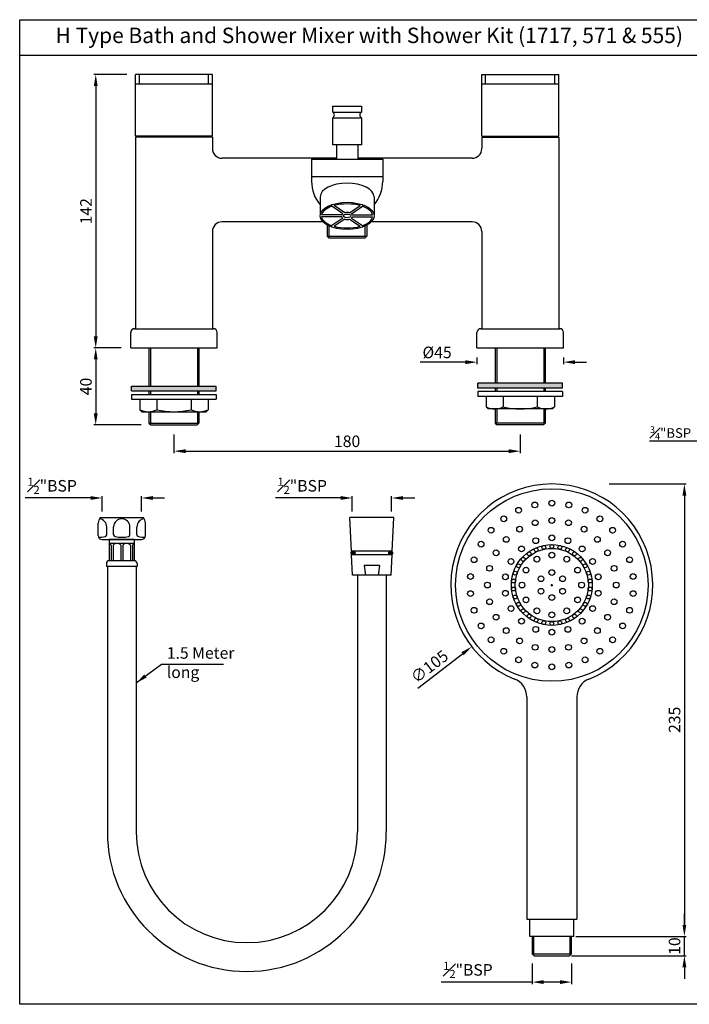
# Model space of a CAD drawing. Units: inches. Extents: x 2793 to 3372, y -497 to 15.
# Drawn here: x 2793 to 3141, y -497 to 15 of the extents above; entities that cross this region are included whole.
import ezdxf

# ---------------------------------------------------------------- set-up
doc = ezdxf.new("R2010")
doc.units = ezdxf.units.IN
doc.header["$MEASUREMENT"] = 0
doc.styles.get("Standard").update_dxf_attribs({"font": 'segoeui.ttf'})
doc.dimstyles.get("Standard").update_dxf_attribs({"dimtxt": 5, "dimasz": 5, "dimexe": 1, "dimexo": 3, "dimgap": 0.7, "dimtad": 1, "dimdec": 4, "dimdsep": 46, "dimtxsty": 'Standard', "dimcen": 0, "dimadec": 0, "dimazin": 2, "dimtfac": 1, "dimtdec": 4, "dimtofl": 0, "dimtmove": 0, "dimatfit": 1, "dimfxl": 0, "dimtolj": 1, "dimtzin": 0, "dimarcsym": 0})
doc.dimstyles.new('VIKAS', dxfattribs={"dimtxt": 3, "dimasz": 3, "dimexe": 1, "dimexo": 1, "dimgap": 1, "dimtad": 3, "dimdec": 1, "dimzin": 12, "dimdsep": 46, "dimtxsty": 'Standard', "dimcen": 0.5, "dimadec": 0, "dimazin": 3, "dimtfac": 1, "dimtdec": 1, "dimtofl": 0, "dimtmove": 0, "dimatfit": 3, "dimfxl": 0, "dimtolj": 1, "dimtzin": 0, "dimarcsym": 0})

# ---------------------------------------------------------------- blocks, each defined once
blk = doc.blocks.new('*D106')
at = {"color": 0, "lineweight": -2, "transparency": 16777216}
for p, q in [((2848.73, -13.67), (2831.55, -13.67)), ((2832.55, -19.67), (2832.55, -149.67)), ((2845.73, -155.67), (2831.55, -155.67))]:
    blk.add_line(p, q, dxfattribs=at)
at = {"color": 0, "transparency": 16777216}
for points in [[(2831.55, -19.67), (2833.55, -19.67), (2832.55, -13.67)], [(2831.55, -149.67), (2833.55, -149.67), (2832.55, -155.67)]]:
    blk.add_solid(points, dxfattribs=at)
at = {"layer": 'Defpoints', "color": 0, "transparency": 16777216}
for p in [(2853.73, -13.67), (2832.55, -155.67), (2850.73, -155.67)]:
    blk.add_point(p, dxfattribs=at)
at = {"color": 0, "transparency": 16777216, "insert": (2827.48, -84.67), "char_height": 6, "attachment_point": 5, "rotation": 90}
blk.add_mtext('\\A1;142', dxfattribs=at)
blk = doc.blocks.new('*D107')
at = {"color": 0, "lineweight": -2, "transparency": 16777216}
for p, q in [((2873.23, -200.67), (2873.23, -210.28)), ((3053.23, -200.67), (3053.23, -210.28)), ((2879.23, -209.28), (3047.23, -209.28))]:
    blk.add_line(p, q, dxfattribs=at)
at = {"color": 0, "transparency": 16777216}
for points in [[(2879.23, -208.28), (2879.23, -210.28), (2873.23, -209.28)], [(3047.23, -208.28), (3047.23, -210.28), (3053.23, -209.28)]]:
    blk.add_solid(points, dxfattribs=at)
at = {"layer": 'Defpoints', "color": 0, "transparency": 16777216}
for p in [(2873.23, -195.67), (3053.23, -195.67), (3053.23, -209.28)]:
    blk.add_point(p, dxfattribs=at)
at = {"color": 0, "transparency": 16777216, "insert": (2963.23, -204.16), "char_height": 6, "attachment_point": 5}
blk.add_mtext('\\A1;180', dxfattribs=at)
blk = doc.blocks.new('*D108')
at = {"color": 0, "lineweight": -2, "transparency": 16777216}
for p, q in [((2845.73, -155.67), (2831.55, -155.67)), ((2832.55, -161.67), (2832.55, -189.67)), ((2856.23, -195.67), (2831.55, -195.67))]:
    blk.add_line(p, q, dxfattribs=at)
at = {"color": 0, "transparency": 16777216}
for points in [[(2831.55, -161.67), (2833.55, -161.67), (2832.55, -155.67)], [(2831.55, -189.67), (2833.55, -189.67), (2832.55, -195.67)]]:
    blk.add_solid(points, dxfattribs=at)
at = {"layer": 'Defpoints', "color": 0, "transparency": 16777216}
for p in [(2850.73, -155.67), (2832.55, -195.67), (2861.23, -195.67)]:
    blk.add_point(p, dxfattribs=at)
at = {"color": 0, "transparency": 16777216, "insert": (2827.45, -175.67), "char_height": 6, "attachment_point": 5, "rotation": 90}
blk.add_mtext('\\A1;40', dxfattribs=at)
blk = doc.blocks.new('*D93')
at = {"color": 0, "lineweight": -2, "transparency": 16777216}
for p, q in [((3024.73, -163.05), (3001.26, -163.05)), ((3030.73, -160.67), (3030.73, -164.05)), ((3075.73, -160.67), (3075.73, -164.05)), ((3081.73, -163.05), (3087.73, -163.05))]:
    blk.add_line(p, q, dxfattribs=at)
at = {"color": 0, "transparency": 16777216}
for points in [[(3024.73, -162.05), (3024.73, -164.05), (3030.73, -163.05)], [(3081.73, -162.05), (3081.73, -164.05), (3075.73, -163.05)]]:
    blk.add_solid(points, dxfattribs=at)
at = {"layer": 'Defpoints', "color": 0, "transparency": 16777216}
for p in [(3030.73, -155.67), (3075.73, -155.67), (3075.73, -163.05)]:
    blk.add_point(p, dxfattribs=at)
at = {"color": 0, "transparency": 16777216, "insert": (3009.99, -158), "char_height": 6, "attachment_point": 5}
blk.add_mtext('\\A1;%%C45', dxfattribs=at)
blk = doc.blocks.new('*D94')
at = {"color": 0, "lineweight": -2, "transparency": 16777216}
for p, q in [((3152.18, -197.67), (3152.18, -205.15)), ((3178.18, -197.67), (3178.18, -205.15)), ((3147.18, -204.15), (3120.49, -204.15)), ((3183.18, -204.15), (3188.18, -204.15))]:
    blk.add_line(p, q, dxfattribs=at)
at = {"color": 0, "transparency": 16777216}
for points in [[(3147.18, -203.32), (3147.18, -204.98), (3152.18, -204.15)], [(3183.18, -203.32), (3183.18, -204.98), (3178.18, -204.15)]]:
    blk.add_solid(points, dxfattribs=at)
at = {"layer": 'Defpoints', "color": 0, "transparency": 16777216}
for p in [(3152.18, -194.67), (3178.18, -194.67), (3178.18, -204.15)]:
    blk.add_point(p, dxfattribs=at)
at = {"color": 0, "transparency": 16777216, "insert": (3131.34, -199.85), "char_height": 5, "attachment_point": 5}
blk.add_mtext('\\A1;{\\H0.7x;\\S3#4;}"BSP', dxfattribs=at)
blk = doc.blocks.new('*D149')
at = {"color": 0, "lineweight": -2, "transparency": 16777216}
for p, q in [((2959.84, -233.6), (2925.94, -233.6)), ((2965.84, -240.66), (2965.84, -232.6)), ((2986.34, -240.66), (2986.34, -232.6)), ((2992.34, -233.6), (2998.34, -233.6))]:
    blk.add_line(p, q, dxfattribs=at)
at = {"color": 0, "transparency": 16777216}
for points in [[(2959.84, -232.6), (2959.84, -234.6), (2965.84, -233.6)], [(2992.34, -232.6), (2992.34, -234.6), (2986.34, -233.6)]]:
    blk.add_solid(points, dxfattribs=at)
at = {"layer": 'Defpoints', "color": 0, "transparency": 16777216}
for p in [(2965.84, -233.6), (2965.84, -243.66), (2986.34, -243.66)]:
    blk.add_point(p, dxfattribs=at)
at = {"color": 0, "transparency": 16777216, "insert": (2939.89, -227.27), "char_height": 6, "attachment_point": 5}
blk.add_mtext('\\A1;{\\H0.7x;\\S1#2;}"BSP', dxfattribs=at)
blk = doc.blocks.new('*D150')
at = {"color": 0, "lineweight": -2, "transparency": 16777216}
for p, q in [((2829.84, -233.6), (2795.94, -233.6)), ((2835.84, -240.66), (2835.84, -232.6)), ((2856.34, -240.66), (2856.34, -232.6)), ((2862.34, -233.6), (2868.34, -233.6))]:
    blk.add_line(p, q, dxfattribs=at)
at = {"color": 0, "transparency": 16777216}
for points in [[(2829.84, -232.6), (2829.84, -234.6), (2835.84, -233.6)], [(2862.34, -232.6), (2862.34, -234.6), (2856.34, -233.6)]]:
    blk.add_solid(points, dxfattribs=at)
at = {"layer": 'Defpoints', "color": 0, "transparency": 16777216}
for p in [(2835.84, -233.6), (2835.84, -243.66), (2856.34, -243.66)]:
    blk.add_point(p, dxfattribs=at)
at = {"color": 0, "transparency": 16777216, "insert": (2809.89, -227.27), "char_height": 6, "attachment_point": 5}
blk.add_mtext('\\A1;{\\H0.7x;\\S1#2;}"BSP', dxfattribs=at)
blk = doc.blocks.new('*D184')
at = {"color": 0, "lineweight": -2, "transparency": 16777216}
for p, q in [((3099.52, -226.31), (3139.54, -226.31)), ((3138.54, -232.31), (3138.54, -455.31)), ((3082.14, -461.31), (3139.54, -461.31))]:
    blk.add_line(p, q, dxfattribs=at)
at = {"color": 0, "transparency": 16777216}
for points in [[(3137.54, -232.31), (3139.54, -232.31), (3138.54, -226.31)], [(3137.54, -455.31), (3139.54, -455.31), (3138.54, -461.31)]]:
    blk.add_solid(points, dxfattribs=at)
at = {"layer": 'Defpoints', "color": 0, "transparency": 16777216}
for p in [(3098.52, -226.31), (3081.14, -461.31), (3138.54, -461.31)]:
    blk.add_point(p, dxfattribs=at)
at = {"color": 0, "transparency": 16777216, "insert": (3133.44, -348.81), "char_height": 6, "attachment_point": 5, "rotation": 90}
blk.add_mtext('\\A1;235', dxfattribs=at)
blk = doc.blocks.new('*D185')
at = {"color": 0, "lineweight": -2, "transparency": 16777216}
for p, q in [((3069.14, -278.81), (3070.14, -278.81)), ((3069.64, -279.31), (3069.64, -278.31)), ((2999.91, -332.44), (3023.27, -314.47))]:
    blk.add_line(p, q, dxfattribs=at)
at = {"color": 0, "transparency": 16777216}
blk.add_solid([(3022.66, -313.68), (3023.88, -315.26), (3028.02, -310.81)], dxfattribs=at)
at = {"layer": 'Defpoints', "color": 0, "transparency": 16777216}
for p in [(3111.25, -246.8), (3028.02, -310.81)]:
    blk.add_point(p, dxfattribs=at)
at = {"color": 0, "transparency": 16777216, "insert": (3006.02, -321.14), "char_height": 6, "attachment_point": 5, "rotation": 37.5665}
blk.add_mtext('\\A1;∅105', dxfattribs=at)
blk = doc.blocks.new('*D186')
at = {"color": 0, "lineweight": -2, "transparency": 16777216}
for p, q in [((3059.39, -475.31), (3059.39, -486.01)), ((3079.89, -475.31), (3079.89, -486.01)), ((3059.39, -485.01), (3012.13, -485.01)), ((3073.89, -485.01), (3065.39, -485.01))]:
    blk.add_line(p, q, dxfattribs=at)
at = {"color": 0, "transparency": 16777216}
for points in [[(3065.39, -484.01), (3065.39, -486.01), (3059.39, -485.01)], [(3073.89, -484.01), (3073.89, -486.01), (3079.89, -485.01)]]:
    blk.add_solid(points, dxfattribs=at)
at = {"layer": 'Defpoints', "color": 0, "transparency": 16777216}
for p in [(3059.39, -470.31), (3079.89, -470.31), (3079.89, -485.01)]:
    blk.add_point(p, dxfattribs=at)
at = {"color": 0, "transparency": 16777216, "insert": (3026.07, -478.68), "char_height": 6, "attachment_point": 5}
blk.add_mtext('\\A1;{\\H0.7x;\\S1#2;}"BSP', dxfattribs=at)
blk = doc.blocks.new('*D187')
at = {"color": 0, "lineweight": -2, "transparency": 16777216}
for p, q in [((3138.54, -455.31), (3138.54, -449.31)), ((3082.14, -461.31), (3139.54, -461.31)), ((3138.54, -471.31), (3138.54, -461.31)), ((3079.89, -471.31), (3139.54, -471.31)), ((3138.54, -477.31), (3138.54, -483.31))]:
    blk.add_line(p, q, dxfattribs=at)
at = {"color": 0, "transparency": 16777216}
for points in [[(3137.54, -455.31), (3139.54, -455.31), (3138.54, -461.31)], [(3137.54, -477.31), (3139.54, -477.31), (3138.54, -471.31)]]:
    blk.add_solid(points, dxfattribs=at)
at = {"layer": 'Defpoints', "color": 0, "transparency": 16777216}
for p in [(3081.14, -461.31), (3138.54, -461.31), (3078.89, -471.31)]:
    blk.add_point(p, dxfattribs=at)
at = {"color": 0, "transparency": 16777216, "insert": (3133.43, -466.31), "char_height": 6, "attachment_point": 5, "rotation": 90}
blk.add_mtext('\\A1;10', dxfattribs=at)

msp = doc.modelspace()

# ---------------------------------------------------------------- hatches: boundary and pattern name
for points in [[(2895.22519, -177.99802), (2895.22519, -175.49802), (2851.22519, -175.49802), (2851.22519, -177.99802)], [(3075.22519, -176.52221), (3075.22519, -174.02221), (3031.22519, -174.02221), (3031.22519, -176.52221)]]:
    msp.add_hatch(color=256).paths.add_polyline_path(points)
h = msp.add_hatch()
h.set_pattern_fill('ANSI31', color=256)
h.set_pattern_definition([(45, (2840.85144, -249.29781), (-0.08838835, 0.08838835), [])])
h.paths.add_polyline_path([(2967.33654, -262.16046, 1), (2965.33654, -262.16046, 1)])
h.paths.add_polyline_path([(2986.83654, -262.16046, 1), (2984.83654, -262.16046, 1)])

# ---------------------------------------------------------------- linework, layer by layer
for p, q in [((3372.49226, -3.72821), (2793.01699, -3.72821)), ((2893.22519, -13.67402), (2853.22519, -13.67402)), ((2853.22519, -45.67402), (2853.22519, -13.67402)), ((2855.22519, -18.67402), (2855.22519, -13.67402)), ((2891.22519, -18.67402), (2891.22519, -13.67402)), ((2893.22519, -45.67402), (2893.22519, -13.67402)), ((3033.22519, -13.67402), (3073.22519, -13.67402)), ((3033.22519, -45.67402), (3033.22519, -13.67402)), ((3035.22519, -18.67402), (3035.22519, -13.67402)), ((3071.22519, -18.67402), (3071.22519, -13.67402)), ((3073.22519, -45.67402), (3073.22519, -13.67402)), ((2893.22519, -18.67402), (2853.22519, -18.67402)), ((3073.22519, -18.67402), (3033.22519, -18.67402)), ((2955.72519, -30.17402), (2970.72519, -30.17402)), ((2955.72519, -33.17402), (2955.72519, -30.17402)), ((2970.72519, -30.17402), (2970.72519, -33.17402)), ((2955.72519, -33.17402), (2970.72519, -33.17402)), ((2955.72519, -36.17402), (2970.72519, -36.17402)), ((2955.72519, -50.17402), (2955.72519, -36.17402)), ((2970.72519, -36.17402), (2970.72519, -50.17402)), ((2857.22519, -45.67402), (2857.22519, -46.17402)), ((2889.22519, -45.67402), (2889.22519, -46.17402)), ((3037.22519, -45.67402), (3037.22519, -46.17402)), ((3069.22519, -45.67402), (3069.22519, -46.17402)), ((2853.22519, -46.17402), (2853.22519, -145.67402)), ((2893.22519, -46.17402), (2893.22519, -52.17402)), ((2970.72519, -50.17402), (2955.72519, -50.17402)), ((2957.72519, -50.17402), (2957.72519, -57.67402)), ((2968.72519, -50.17402), (2968.72519, -57.67402)), ((3033.22519, -46.17402), (3033.22519, -52.17402)), ((3073.22519, -46.17402), (3073.22519, -145.67402)), ((2957.72519, -57.17402), (2898.22519, -57.17402)), ((2944.72519, -57.67402), (2944.72519, -69.17402)), ((3028.22519, -57.17402), (2968.72519, -57.17402)), ((2981.72519, -57.67402), (2981.72519, -69.17402)), ((2944.72519, -66.67402), (2981.72519, -66.67402)), ((2949.22519, -77.15783), (2949.22519, -86.50094)), ((2977.22519, -77.15783), (2977.22519, -86.50094)), ((2950.5927, -90.17402), (2898.22519, -90.17402)), ((2952.97519, -97.67402), (2952.97519, -91.94751)), ((2973.47519, -91.94751), (2973.47519, -97.67402)), ((3028.22519, -90.17402), (2975.85769, -90.17402)), ((2893.22519, -95.17402), (2893.22519, -145.67402)), ((3033.22519, -95.17402), (3033.22519, -145.67402)), ((2953.97519, -98.67402), (2952.97519, -97.67402)), ((2972.47519, -98.67402), (2953.97519, -98.67402)), ((2973.47519, -97.67402), (2972.47519, -98.67402)), ((2850.72519, -155.67402), (2850.72519, -147.67402)), ((2852.72519, -145.67402), (2893.72519, -145.67402)), ((2895.72519, -155.67402), (2895.72519, -147.67402)), ((3030.72519, -155.67402), (3030.72519, -147.67402)), ((3032.72519, -145.67402), (3073.72519, -145.67402)), ((3075.72519, -155.67402), (3075.72519, -147.67402)), ((2850.72519, -155.67402), (2895.72519, -155.67402)), ((2860.22519, -155.67402), (2860.22519, -175.49802)), ((2886.22519, -155.67402), (2886.22519, -175.49802)), ((3030.72519, -155.67402), (3075.72519, -155.67402)), ((3040.22519, -155.67402), (3040.22519, -174.02221)), ((3066.22519, -155.67402), (3066.22519, -174.02221)), ((2851.22519, -177.99802), (2851.22519, -175.49802)), ((2851.22519, -175.49802), (2895.22519, -175.49802)), ((2851.22519, -177.99802), (2895.22519, -177.99802)), ((2860.22519, -177.99802), (2860.22519, -179.78061)), ((2886.22519, -177.99802), (2886.22519, -179.78061)), ((2895.22519, -177.99802), (2895.22519, -175.49802)), ((3031.22519, -176.52221), (3031.22519, -174.02221)), ((3075.22519, -174.02221), (3031.22519, -174.02221)), ((3075.22519, -176.52221), (3031.22519, -176.52221)), ((3031.22519, -178.3048), (3031.22519, -180.8048)), ((3075.22519, -178.3048), (3031.22519, -178.3048)), ((3040.22519, -176.52221), (3040.22519, -178.3048)), ((3066.22519, -176.52221), (3066.22519, -178.3048)), ((3075.22519, -176.52221), (3075.22519, -174.02221)), ((3075.22519, -178.3048), (3075.22519, -180.8048)), ((2851.22519, -179.78061), (2851.22519, -182.28061)), ((2851.22519, -179.78061), (2895.22519, -179.78061)), ((2851.22519, -182.28061), (2895.22519, -182.28061)), ((2855.47519, -182.28061), (2855.47519, -187.78061)), ((2864.35019, -182.28061), (2864.35019, -187.78061)), ((2882.10019, -182.28061), (2882.10019, -187.78061)), ((2890.97519, -182.28061), (2890.97519, -187.78061)), ((2895.22519, -179.78061), (2895.22519, -182.28061)), ((3075.22519, -180.8048), (3031.22519, -180.8048)), ((3035.47519, -180.8048), (3035.47519, -186.3048)), ((3044.35019, -180.8048), (3044.35019, -186.3048)), ((3062.10019, -180.8048), (3062.10019, -186.3048)), ((3070.97519, -180.8048), (3070.97519, -186.3048)), ((2855.47519, -187.78061), (2856.47519, -188.78061)), ((2856.47519, -188.78061), (2889.97519, -188.78061)), ((2860.22519, -188.78061), (2860.22519, -194.67402)), ((2886.22519, -188.78061), (2886.22519, -194.67402)), ((2890.97519, -187.78061), (2889.97519, -188.78061)), ((3035.47519, -186.3048), (3036.47519, -187.3048)), ((3069.97519, -187.3048), (3036.47519, -187.3048)), ((3040.22519, -187.3048), (3040.22519, -194.67402)), ((3066.22519, -187.3048), (3066.22519, -194.67402)), ((3070.97519, -186.3048), (3069.97519, -187.3048)), ((2860.22519, -194.67402), (2861.22519, -195.67402)), ((2861.22519, -195.67402), (2885.22519, -195.67402)), ((2886.22519, -194.67402), (2885.22519, -195.67402)), ((3040.22519, -194.67402), (3041.22519, -195.67402)), ((3065.22519, -195.67402), (3041.22519, -195.67402)), ((3066.22519, -194.67402), (3065.22519, -195.67402)), ((2834.83654, -243.66046), (2857.33654, -243.66046)), ((2965.46154, -261.16046), (2964.58654, -243.66046)), ((2987.58654, -243.66046), (2964.58654, -243.66046)), ((2986.71154, -261.16046), (2987.58654, -243.66046)), ((2833.83654, -253.16046), (2833.83654, -246.66046)), ((2838.24117, -252.66397), (2838.24117, -248.59737)), ((2841.86606, -252.66397), (2841.86606, -248.59737)), ((2850.30703, -252.66397), (2850.30703, -248.59737)), ((2853.93192, -252.66397), (2853.93192, -248.59737)), ((2858.33654, -253.16046), (2858.33654, -246.66046)), ((2858.33654, -253.16046), (2858.33654, -246.66046)), ((2835.83654, -255.16046), (2856.33654, -255.16046)), ((2852.58654, -255.16046), (2839.58654, -255.16046)), ((2839.58654, -255.16046), (2839.58654, -266.16046)), ((2852.58654, -255.16046), (2852.58654, -266.16046)), ((2852.58654, -257.16046), (2839.58654, -257.16046)), ((2840.58654, -258.16046), (2840.58654, -266.16046)), ((2841.58654, -258.16046), (2841.58654, -266.16046)), ((2845.58654, -258.16046), (2845.58654, -266.16046)), ((2846.58654, -258.16046), (2846.58654, -266.16046)), ((2850.58654, -258.16046), (2850.58654, -266.16046)), ((2851.58654, -258.16046), (2851.58654, -266.16046)), ((2986.71154, -261.16046), (2965.46154, -261.16046)), ((2966.08654, -273.66046), (2965.56154, -263.16046)), ((2986.61154, -263.16046), (2965.56154, -263.16046)), ((2986.08654, -273.66046), (2986.61154, -263.16046)), ((2838.08654, -267.66046), (2838.08654, -269.16046)), ((2854.08654, -269.16046), (2838.08654, -269.16046)), ((2838.58654, -269.16046), (2838.58654, -407.00594)), ((2852.58654, -266.16046), (2839.58654, -266.16046)), ((2853.58654, -269.16046), (2853.58654, -407.00594)), ((2854.08654, -267.66046), (2854.08654, -269.16046)), ((2980.08654, -268.66046), (2972.08654, -268.66046)), ((2972.08654, -268.66046), (2972.83654, -273.66046)), ((2980.08654, -268.66046), (2979.33654, -273.66046)), ((2986.08654, -273.66046), (2966.08654, -273.66046)), ((2968.58654, -273.66046), (2968.58654, -407.00594)), ((2983.58654, -273.66046), (2983.58654, -407.00594)), ((3056.63665, -336.91975), (3056.63665, -452.30619)), ((3082.63665, -336.91975), (3082.63665, -452.30619)), ((3056.63665, -452.30619), (3082.63665, -452.30619)), ((3058.13665, -461.30619), (3058.13665, -452.30619)), ((3081.13665, -461.30619), (3081.13665, -452.30619)), ((3081.13665, -461.30619), (3058.13665, -461.30619)), ((3059.38665, -461.30619), (3059.38665, -470.30619)), ((3060.13665, -461.30619), (3060.13665, -470.30619)), ((3079.13665, -470.30619), (3079.13665, -461.30619)), ((3079.88665, -470.30619), (3079.88665, -461.30619)), ((3059.38665, -470.30619), (3060.38665, -471.30619)), ((3059.38665, -470.30619), (3079.88665, -470.30619)), ((3079.88665, -470.30619), (3078.88665, -471.30619)), ((3060.38665, -471.30619), (3078.88665, -471.30619)), ((3060.38665, -471.30619), (3078.88665, -471.30619))]:
    msp.add_line(p, q)
at = {"color": 3}
for p, q in [((2893.22519, -45.67402), (2853.22519, -45.67402)), ((3033.22519, -45.67402), (3073.22519, -45.67402)), ((2893.22519, -46.17402), (2853.22519, -46.17402)), ((3033.22519, -46.17402), (3073.22519, -46.17402)), ((2944.72519, -57.67402), (2981.72519, -57.67402)), ((2961.97026, -85.48153), (2956.46323, -81.73256)), ((2964.48012, -85.48153), (2969.98715, -81.73256)), ((2960.54363, -86.61712), (2949.96384, -86.61712)), ((2960.98921, -86.0234), (2955.24643, -82.11393)), ((2965.46117, -86.0234), (2971.20396, -82.11393)), ((2965.90676, -86.61712), (2976.48654, -86.61712)), ((2960.54363, -87.61712), (2949.96384, -87.61712)), ((2960.98921, -88.21085), (2955.24643, -92.12031)), ((2961.97026, -88.75272), (2956.46323, -92.50169)), ((2964.48012, -88.75272), (2969.98715, -92.50169)), ((2965.46117, -88.21085), (2971.20396, -92.12031)), ((2965.90676, -87.61712), (2976.48654, -87.61712)), ((2953.97519, -97.67402), (2953.97519, -92.44027)), ((2972.47519, -92.44027), (2972.47519, -97.67402)), ((2952.97519, -97.67402), (2973.47519, -97.67402)), ((2860.97519, -155.67402), (2860.97519, -175.49802)), ((2885.47519, -155.67402), (2885.47519, -175.49802)), ((3040.97519, -155.67402), (3040.97519, -174.02221)), ((3065.47519, -155.67402), (3065.47519, -174.02221)), ((2860.97519, -177.99802), (2860.97519, -179.78061)), ((2885.47519, -177.99802), (2885.47519, -179.78061)), ((3040.97519, -176.52221), (3040.97519, -178.3048)), ((3065.47519, -176.52221), (3065.47519, -178.3048)), ((2860.97519, -188.78061), (2860.97519, -194.67402)), ((2885.47519, -188.78061), (2885.47519, -194.67402)), ((3040.97519, -187.3048), (3040.97519, -194.67402)), ((3065.47519, -187.3048), (3065.47519, -194.67402)), ((2860.22519, -194.67402), (2886.22519, -194.67402)), ((3066.22519, -194.67402), (3040.22519, -194.67402))]:
    msp.add_line(p, q, dxfattribs=at)
msp.add_lwpolyline([(2793.01699, 14.80475), (3372.49226, 14.80475), (3372.49226, -496.55672), (2793.01699, -496.55672)], close=True)
for centre, radius in [((3069.63665, -278.80563), 50), ((3069.63665, -236.30563), 1.5), ((3052.35034, -239.97995), 1.5), ((3060.8004, -237.23436), 1.5), ((3078.4729, -237.23436), 1.5), ((3086.92296, -239.97995), 1.5), ((3044.65578, -244.42241), 1.5), ((3060.96621, -246.44712), 1.5), ((3069.63665, -245.30563), 1.5), ((3078.30709, -246.44712), 1.5), ((3094.61752, -244.42241), 1.5), ((3038.05299, -250.36758), 1.5), ((3052.88665, -249.79378), 1.5), ((3086.38665, -249.79378), 1.5), ((3101.2203, -250.36758), 1.5), ((3045.94857, -255.11756), 1.5), ((3061.25716, -255.78316), 1.5), ((3069.63665, -254.30563), 1.5), ((3078.01614, -255.78316), 1.5), ((3093.32473, -255.11756), 1.5), ((3032.83057, -257.55563), 1.5), ((3040.6248, -262.05563), 1.5), ((3069.63665, -278.80563), 21), ((3069.63665, -278.80563), 19), ((3053.88835, -260.03755), 1.5), ((3061.50192, -260.53472), 1), ((3065.47842, -259.24268), 1), ((3069.63665, -258.80563), 1), ((3073.79488, -259.24268), 1), ((3077.77138, -260.53472), 1), ((3085.38495, -260.03755), 1.5), ((3098.6485, -262.05563), 1.5), ((3106.44273, -257.55563), 1.5), ((2966.33654, -262.16046), 1), ((2985.83654, -262.16046), 1), ((3029.21675, -265.67241), 1.5), ((3048.41903, -266.55563), 1.5), ((3054.77375, -265.42302), 1), ((3057.88094, -262.62529), 1), ((3061.88665, -265.38224), 1.5), ((3069.63665, -263.30563), 1.5), ((3077.38665, -265.38224), 1.5), ((3081.39235, -262.62529), 1), ((3084.49955, -265.42302), 1), ((3090.85427, -266.55563), 1.5), ((3110.05655, -265.67241), 1.5), ((3037.27813, -270.1352), 1.5), ((3052.31614, -268.80563), 1), ((3056.21326, -271.05563), 1.5), ((3069.63665, -272.30563), 1.5), ((3083.06004, -271.05563), 1.5), ((3086.95716, -268.80563), 1), ((3101.99516, -270.1352), 1.5), ((3027.36947, -274.36317), 1.5), ((3045.50886, -274.55125), 1.5), ((3049.74621, -276.71506), 1), ((3050.61552, -272.62529), 1), ((3064.00748, -275.55563), 1.5), ((3075.26581, -275.55563), 1.5), ((3088.65778, -272.62529), 1), ((3089.52709, -276.71506), 1), ((3093.76444, -274.55125), 1.5), ((3111.90383, -274.36317), 1.5), ((3036.13665, -278.80563), 1.5), ((3049.74621, -280.8962), 1), ((3054.13665, -278.80563), 1.5), ((3064.00748, -282.05563), 1.5), ((3075.26581, -282.05563), 1.5), ((3085.13665, -278.80563), 1.5), ((3089.52709, -280.8962), 1), ((3103.13665, -278.80563), 1.5), ((3027.36947, -283.24809), 1.5), ((3037.27813, -287.47607), 1.5), ((3045.50886, -283.06001), 1.5), ((3050.61552, -284.98597), 1), ((3056.21326, -286.55563), 1.5), ((3069.63665, -285.30563), 1.5), ((3083.06004, -286.55563), 1.5), ((3088.65778, -284.98597), 1), ((3093.76444, -283.06001), 1.5), ((3101.99516, -287.47607), 1.5), ((3111.90383, -283.24809), 1.5), ((3029.21675, -291.93886), 1.5), ((3048.41903, -291.05563), 1.5), ((3052.31614, -288.80563), 1), ((3054.77375, -292.18825), 1), ((3061.88665, -292.22903), 1.5), ((3077.38665, -292.22903), 1.5), ((3084.49955, -292.18825), 1), ((3086.95716, -288.80563), 1), ((3090.85427, -291.05563), 1.5), ((3110.05655, -291.93886), 1.5), ((3040.6248, -295.55563), 1.5), ((3053.88835, -297.57372), 1.5), ((3057.88094, -294.98597), 1), ((3061.50192, -297.07654), 1), ((3069.63665, -294.30563), 1.5), ((3077.77138, -297.07654), 1), ((3081.39235, -294.98597), 1), ((3085.38495, -297.57372), 1.5), ((3098.6485, -295.55563), 1.5), ((3032.83057, -300.05563), 1.5), ((3045.94857, -302.49371), 1.5), ((3061.25716, -301.8281), 1.5), ((3065.47842, -298.36859), 1), ((3069.63665, -298.80563), 1), ((3073.79488, -298.36859), 1), ((3078.01614, -301.8281), 1.5), ((3093.32473, -302.49371), 1.5), ((3106.44273, -300.05563), 1.5), ((3038.05299, -307.24368), 1.5), ((3052.88665, -307.81749), 1.5), ((3069.63665, -303.30563), 1.5), ((3086.38665, -307.81749), 1.5), ((3101.2203, -307.24368), 1.5), ((3044.65578, -313.18886), 1.5), ((3060.96621, -311.16415), 1.5), ((3069.63665, -312.30563), 1.5), ((3078.30709, -311.16415), 1.5), ((3094.61752, -313.18886), 1.5), ((3052.35034, -317.63132), 1.5), ((3086.92296, -317.63132), 1.5), ((3060.8004, -320.37691), 1.5), ((3069.63665, -321.30563), 1.5), ((3078.4729, -320.37691), 1.5)]:
    msp.add_circle(centre, radius)
for centre, radius, start, end in [((2954.92519, -34.67402), 1.7, 298.0724869, 61.9275131), ((2971.52519, -34.67402), 1.7, 118.0724869, 241.9275131), ((2898.22519, -52.17402), 5, 180, 270), ((3028.22519, -52.17402), 5, 270, 0), ((2963.22519, -69.17402), 18.5, 180, 220.820891), ((2963.22519, -69.17402), 18.5, 319.179109, 0), ((2898.22519, -95.17402), 5, 90, 180), ((3028.22519, -95.17402), 5, 0, 90), ((2852.72519, -147.67402), 2, 90, 180), ((2893.72519, -147.67402), 2, 0, 90), ((3032.72519, -147.67402), 2, 90, 180), ((3073.72519, -147.67402), 2, 0, 90), ((3069.63665, -278.80563), 52.5, 291.5923249, 248.4076751), ((2840.2875, -247.14411), 6.46906, 147.4177608, 175.7123416), ((2834.02068, -248.59737), 4.22049, 0, 84.4240909), ((2846.08654, -248.59737), 4.22049, 0, 180), ((2858.1524, -248.59737), 4.22049, 95.5759091, 180), ((2851.88559, -247.14411), 6.46906, 4.2876584, 32.5822392), ((2835.83654, -253.16046), 2, 180, 270), ((2834.02068, -236.50315), 17.47858, 269.9746311, 281.2701197), ((2837.24117, -252.66397), 1, 281.2701197, 0), ((2842.86606, -252.66397), 1, 180, 258.7298803), ((2846.08654, -236.50315), 17.47858, 258.7298803, 281.2701197), ((2849.30703, -252.66397), 1, 281.2701197, 0), ((2854.93192, -252.66397), 1, 180, 258.7298803), ((2858.1524, -236.50315), 17.47858, 258.7298803, 270.0253689), ((2856.33654, -253.16046), 2, 270, 0), ((2838.58654, -259.66046), 2.5, 36.8698976, 66.4218215), ((2843.58654, -259.66046), 2.5, 36.8698976, 143.1301024), ((2848.58654, -259.66046), 2.5, 36.8698976, 143.1301024), ((2853.58654, -259.66046), 2.5, 113.5781785, 143.1301024), ((2839.58654, -267.66046), 1.5, 90, 180), ((2852.58654, -267.66046), 1.5, 0, 90), ((3046.63665, -336.91975), 10, 0, 68.4076751), ((3092.63665, -336.91975), 10, 111.5923249, 180), ((2911.08654, -407.00594), 72.5, 180, 0), ((2911.08654, -407.00594), 57.5, 180, 0)]:
    msp.add_arc(centre, radius, start, end)
for centre, radius, start, end in [((2859.91269, -178.43491), 10.3457, 244.600831, 295.399169), ((2873.22519, -148.8978), 39.88281, 257.1425045, 282.8574955), ((2886.53769, -178.43491), 10.3457, 244.600831, 295.399169), ((3039.91269, -176.95909), 10.3457, 244.600831, 295.399169), ((3053.22519, -147.42198), 39.88281, 257.1425045, 282.8574955), ((3066.53769, -176.95909), 10.3457, 244.600831, 295.399169)]:
    msp.add_arc(centre, radius, start, end, dxfattribs=at)
msp.add_ellipse((2963.22519, -77.15783), major_axis=(-14, 0), ratio=0.506536168, start_param=3.141592654, end_param=6.283185307)
for major_axis, ratio in [((-14, 0), 0.506536168), ((1.94755, 0), 0.495410013)]:
    msp.add_ellipse((2963.22519, -87.11712), major_axis=major_axis, ratio=ratio, dxfattribs=at)
for major_axis, ratio, start_param, end_param in [((-13.30396, 0), 0.46996526, 10.462403137, 11.528745438), ((-13.30396, 0), 0.46996526, 5.35555105, 6.203130499), ((2.78742, 0), 0.657141609, 2.501711596, 2.865118203), ((2.78742, 0), 0.657141609, 1.103793974, 2.037798679), ((2.78742, 0), 0.657141609, 0.276474451, 0.639881058), ((-13.30396, 0), 0.46996526, 9.504832768, 10.352412218), ((-13.30396, 0), 0.46996526, 6.363240115, 7.210819564), ((2.78742, 0), 0.657141609, 3.418067105, 3.781473712), ((2.78742, 0), 0.657141609, 4.245386628, 5.179391333), ((2.78742, 0), 0.657141609, 5.643304249, 6.006710856), ((-13.30396, 0), 0.46996526, 8.497143704, 9.344723153), ((-13.30396, 0), 0.46996526, 7.320810484, 8.387152784)]:
    msp.add_ellipse((2963.22519, -87.11712), major_axis=major_axis, ratio=ratio, start_param=start_param, end_param=end_param, dxfattribs=at)

# ---------------------------------------------------------------- texts
msp.add_text('H Type Bath and Shower Mixer with Shower Kit (1717, 571 & 555)', height=8).set_placement((2811.6822, 2.66559))
at = {"insert": (2869.49037, -311.08766), "char_height": 6, "attachment_point": 1}
msp.add_mtext_dynamic_manual_height_columns('1.5 Meter long', width=44.8972006, gutter_width=1, heights=[0], dxfattribs=at)

# ---------------------------------------------------------------- dimensions: what is measured, and where the dimension line sits
for base, p1, p2, picture, middle in [((2832.54683, -155.67402), (2853.72519, -13.67402), (2850.72519, -155.67402), '*D106', (2827.47988, -84.67402)), ((2832.54683, -195.67402), (2850.72519, -155.67402), (2861.22519, -195.67402), '*D108', (2827.44641, -175.67402))]:
    dim = msp.add_linear_dim(base=base, p1=p1, p2=p2, angle=90, dimstyle='Standard', override={"dimtxt": 6, "dimasz": 6, "dimexo": 5, "dimgap": 2})
    dim.commit()
    dim.dimension.update_dxf_attribs({"geometry": picture, "text_midpoint": middle})
for base, p1, p2, text, dimstyle, picture, middle in [((3075.72519, -163.04913), (3030.72519, -155.67402), (3075.72519, -155.67402), '%%C<>', 'Standard', '*D93', (3009.99046, -163.04913)), ((3079.88665, -485.01029), (3059.38665, -470.30619), (3079.88665, -470.30619), '{\\H0.7x;\\S1#2;}"BSP', 'VIKAS', '*D186', (3026.07496, -485.01029))]:
    dim = msp.add_linear_dim(base=base, p1=p1, p2=p2, text=text, dimstyle=dimstyle, override={"dimtxt": 6, "dimasz": 6, "dimexo": 5, "dimgap": 2})
    dim.commit()
    dim.dimension.update_dxf_attribs({"geometry": picture, "text_midpoint": middle, "dimtype": 160})
dim = msp.add_linear_dim(base=(3053.22519, -209.27812), p1=(2873.22519, -195.67402), p2=(3053.22519, -195.67402), dimstyle='Standard', override={"dimtxt": 6, "dimasz": 6, "dimexo": 5, "dimgap": 2})
dim.commit()
dim.dimension.update_dxf_attribs({"geometry": '*D107', "text_midpoint": (2963.22519, -204.16096)})
dim = msp.add_linear_dim(base=(3178.17771, -204.14894), p1=(3152.17771, -194.67402), p2=(3178.17771, -194.67402), text='{\\H0.7x;\\S3#4;}"BSP', dimstyle='Standard')
dim.commit()
dim.dimension.update_dxf_attribs({"geometry": '*D94', "text_midpoint": (3131.33528, -204.14894), "dimtype": 160})
for base, p1, p2, picture, middle in [((2835.83654, -233.60176), (2856.33654, -243.66046), (2835.83654, -243.66046), '*D150', (2809.88968, -227.26954)), ((2965.83654, -233.60176), (2986.33654, -243.66046), (2965.83654, -243.66046), '*D149', (2939.88968, -227.26954))]:
    dim = msp.add_linear_dim(base=base, p1=p1, p2=p2, angle=180, text='{\\H0.7x;\\S1#2;}"BSP', dimstyle='Standard', override={"dimtxt": 6, "dimasz": 6, "dimgap": 2})
    dim.commit()
    dim.dimension.update_dxf_attribs({"geometry": picture, "text_midpoint": middle})
for p1, override, picture, middle in [((3098.52029, -226.30563), {"dimtxt": 6, "dimasz": 6, "dimgap": 2, "dimdec": 0}, '*D184', (3138.54451, -348.80591)), ((3078.88665, -471.30619), {"dimtxt": 6, "dimasz": 6, "dimgap": 2, "dimdec": 0, "dimtofl": 1}, '*D187', (3138.54451, -466.30619))]:
    dim = msp.add_linear_dim(base=(3138.54451, -461.30619), p1=p1, p2=(3081.13665, -461.30619), angle=90, dimstyle='VIKAS', override=override)
    dim.commit()
    dim.dimension.update_dxf_attribs({"geometry": picture, "text_midpoint": middle, "dimtype": 160})
dim = msp.add_diameter_dim_2p(p1=(3111.25057, -246.79733), p2=(3028.02273, -310.81394), dimstyle='VIKAS', override={"dimtxt": 6, "dimasz": 6, "dimgap": 2, "dimdec": 0})
dim.commit()
dim.dimension.update_dxf_attribs({"geometry": '*D185', "text_midpoint": (3006.02036, -321.13785)})

# ---------------------------------------------------------------- leaders
msp.add_leader([(2853.58654, -329.67515), (2866.71006, -319.83991), (2899.04205, -319.83991)], dimstyle='Standard', override={"dimasz": 6, "dimgap": 0.6, "dimtad": 0})

doc.saveas('drawing.dxf')
